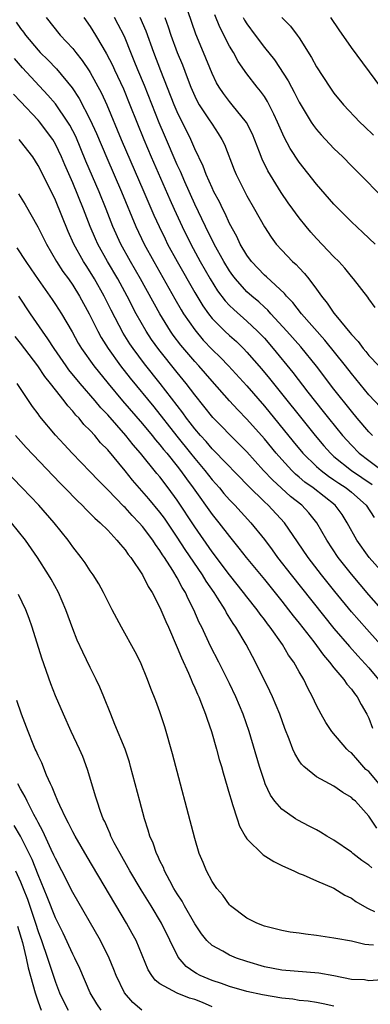
# Model space of a CAD drawing. Units: inches. Extents: x 2619000 to 2622000, y 1470000 to 1473000.
# Drawn here: x 2619351 to 2619391, y 1471044 to 1471157 of the extents above; entities that cross this region are included whole.
import ezdxf

# ---------------------------------------------------------------- set-up
doc = ezdxf.new("R2010")
doc.units = ezdxf.units.IN
doc.header["$MEASUREMENT"] = 0
doc.layers.add('LD26191470_2ft', color=6, linetype='Continuous')

msp = doc.modelspace()

# ---------------------------------------------------------------- linework, layer by layer
at = {"layer": 'LD26191470_2ft'}
for points, elevation in [([(2619353.94, 1471157), (2619355.55, 1471155), (2619357, 1471153.45), (2619357.34, 1471153), (2619358.08, 1471152.08), (2619358.89, 1471150.89), (2619359, 1471150.7), (2619360.31, 1471148.31), (2619360.91, 1471147), (2619362.56, 1471143), (2619365.17, 1471137), (2619366.31, 1471134.31), (2619366.9, 1471133), (2619367.59, 1471131.59), (2619367.88, 1471131), (2619368.97, 1471129), (2619371, 1471125.42), (2619371.92, 1471123.92), (2619372.57, 1471123), (2619373, 1471122.46), (2619374.45, 1471121), (2619375, 1471120.48), (2619375.79, 1471119.79), (2619376.6, 1471119), (2619377, 1471118.58), (2619378.67, 1471116.67), (2619379.58, 1471115.57), (2619384.83, 1471109), (2619385.83, 1471107.83), (2619386.58, 1471107), (2619387, 1471106.62), (2619389.02, 1471105), (2619391.37, 1471103.37)], 8670), ([(2619358.25, 1471157), (2619359, 1471155.97), (2619359.61, 1471155), (2619360.44, 1471153.56), (2619360.86, 1471152.86), (2619361.55, 1471151.55), (2619361.79, 1471151), (2619362.81, 1471148.81), (2619363.56, 1471147), (2619364.34, 1471145), (2619365.15, 1471143), (2619366, 1471141), (2619368.13, 1471136.13), (2619368.63, 1471135), (2619369.54, 1471133), (2619370.54, 1471131), (2619371.63, 1471129), (2619372.77, 1471127), (2619373.63, 1471125.63), (2619374.49, 1471124.49), (2619375, 1471123.96), (2619375.48, 1471123.48), (2619377, 1471122.16), (2619378.23, 1471121), (2619379, 1471120.18), (2619380.02, 1471119), (2619382.26, 1471116.26), (2619384.01, 1471113.99), (2619385.77, 1471111.77), (2619386.36, 1471111), (2619387.97, 1471109), (2619389, 1471107.89), (2619389.9, 1471107), (2619391, 1471106.15), (2619393, 1471104.66)], 8668), ([(2619391.43, 1471109), (2619391, 1471109.43), (2619389.66, 1471111), (2619389, 1471111.79), (2619387, 1471114.35), (2619384.98, 1471116.98), (2619383.18, 1471119.18), (2619381.58, 1471121), (2619379.74, 1471123), (2619379.4, 1471123.4), (2619379, 1471123.74), (2619378.35, 1471124.35), (2619377.58, 1471125), (2619377, 1471125.53), (2619375.67, 1471127), (2619375.38, 1471127.38), (2619375, 1471127.91), (2619374.33, 1471129), (2619373.23, 1471131), (2619372.22, 1471133), (2619371, 1471135.57), (2619369.86, 1471138.14), (2619369.35, 1471139.35), (2619369, 1471140.09), (2619367.52, 1471143.52), (2619366.93, 1471144.93), (2619365.22, 1471149.22), (2619364.47, 1471151), (2619364.06, 1471152.06), (2619363.66, 1471153), (2619363, 1471154.66), (2619362.84, 1471155), (2619362.21, 1471156.21), (2619361.79, 1471157)], 8666), ([(2619393, 1471111.57), (2619391, 1471113.7), (2619389, 1471116.12), (2619388.31, 1471117), (2619385.95, 1471119.95), (2619383.25, 1471123), (2619382.27, 1471124.27), (2619381.54, 1471125), (2619381.31, 1471125.31), (2619379.23, 1471127.23), (2619379, 1471127.44), (2619377.52, 1471129), (2619377, 1471129.72), (2619376.24, 1471131), (2619375.85, 1471131.85), (2619375, 1471133.37), (2619374.49, 1471134.49), (2619374.22, 1471135), (2619373.83, 1471135.83), (2619373.21, 1471137), (2619373, 1471137.44), (2619372.32, 1471139), (2619371.96, 1471139.96), (2619371, 1471141.93), (2619370.54, 1471143), (2619369, 1471146.17), (2619368.65, 1471147), (2619367.09, 1471150.91), (2619366.3, 1471153), (2619365.43, 1471155.43), (2619364.74, 1471157)], 8664), ([(2619367.55, 1471157), (2619367.96, 1471155.96), (2619368.27, 1471155), (2619369, 1471153), (2619369.58, 1471151.58), (2619370.14, 1471150.14), (2619370.55, 1471149), (2619371, 1471147.98), (2619371.33, 1471147.33), (2619371.52, 1471147), (2619372.6, 1471145.4), (2619373, 1471144.76), (2619373.7, 1471143.7), (2619374.13, 1471143), (2619374.42, 1471142.42), (2619375.54, 1471139.54), (2619375.77, 1471139), (2619376.76, 1471137), (2619377, 1471136.54), (2619377.88, 1471135), (2619379, 1471132.99), (2619379.79, 1471131.79), (2619380.37, 1471131), (2619381, 1471130.31), (2619382.25, 1471129), (2619382.65, 1471128.65), (2619383, 1471128.26), (2619383.63, 1471127.63), (2619384.12, 1471127), (2619385, 1471125.82), (2619385.58, 1471125), (2619386.23, 1471124.23), (2619387, 1471123.05), (2619387.2, 1471122.8), (2619388.83, 1471120.83), (2619389, 1471120.61), (2619389.79, 1471119.79), (2619390.35, 1471119), (2619390.65, 1471118.65), (2619391, 1471118.21), (2619392.15, 1471117)], 8662), ([(2619391.73, 1471123.73), (2619391, 1471124.71), (2619390.89, 1471124.89), (2619389.24, 1471127), (2619389, 1471127.26), (2619388.23, 1471128.23), (2619387.55, 1471129), (2619387, 1471129.55), (2619385, 1471131.63), (2619384.35, 1471132.35), (2619383.81, 1471133), (2619383, 1471134.02), (2619382.58, 1471134.58), (2619382.29, 1471135), (2619381.74, 1471135.74), (2619380.93, 1471136.93), (2619379.41, 1471139.41), (2619378.76, 1471140.76), (2619378.45, 1471141.55), (2619377.62, 1471143.62), (2619376.95, 1471144.95), (2619375.31, 1471147), (2619375, 1471147.36), (2619374.29, 1471148.29), (2619373.8, 1471149), (2619373.51, 1471149.51), (2619373, 1471150.57), (2619372.02, 1471153), (2619371.12, 1471155.12), (2619370.21, 1471157.79)], 8660), ([(2619391.72, 1471131), (2619390.33, 1471132.33), (2619389, 1471133.57), (2619387.55, 1471135), (2619387, 1471135.57), (2619385, 1471137.86), (2619383, 1471140.39), (2619381.96, 1471141.96), (2619381.26, 1471143.26), (2619380.52, 1471145), (2619380.07, 1471145.93), (2619379.57, 1471147), (2619379.37, 1471147.37), (2619379, 1471147.94), (2619378.56, 1471148.56), (2619378.19, 1471149), (2619377, 1471150.56), (2619375.98, 1471151.98), (2619375.44, 1471153), (2619375, 1471153.74), (2619373.89, 1471155.89), (2619373.31, 1471157.31)], 8658), ([(2619376.58, 1471157), (2619376.73, 1471156.73), (2619377, 1471156.29), (2619377.94, 1471155), (2619379, 1471153.59), (2619380.15, 1471152.15), (2619381.74, 1471149.74), (2619382.12, 1471149), (2619382.43, 1471148.43), (2619383, 1471147.28), (2619384.39, 1471145), (2619384.63, 1471144.63), (2619385, 1471144.14), (2619385.53, 1471143.53), (2619387, 1471141.99), (2619388.01, 1471141), (2619389, 1471139.99), (2619390, 1471139), (2619392.48, 1471136.48)], 8656), ([(2619381, 1471157.03), (2619382.02, 1471156.02), (2619382.77, 1471155), (2619383, 1471154.67), (2619384.42, 1471152.42), (2619385, 1471151.34), (2619386.52, 1471149), (2619387, 1471148.34), (2619388.08, 1471147), (2619389.96, 1471145), (2619390.49, 1471144.49), (2619391.52, 1471143.52)], 8654), ([(2619392.39, 1471149), (2619389, 1471153.57), (2619387.59, 1471155.59), (2619386.65, 1471157)], 8652), ([(2619350.5, 1471156.5), (2619351, 1471155.76), (2619351.33, 1471155.33), (2619351.55, 1471155), (2619353, 1471153.25), (2619353.24, 1471153), (2619354.14, 1471152.14), (2619355.12, 1471151.12), (2619356.93, 1471148.93), (2619357.73, 1471147.73), (2619359, 1471145.28), (2619359.71, 1471143.71), (2619360.89, 1471140.89), (2619362.59, 1471137), (2619364.25, 1471133), (2619365.21, 1471131), (2619366.31, 1471129), (2619368.71, 1471124.71), (2619369.45, 1471123.45), (2619369.72, 1471123), (2619371, 1471121.13), (2619371.98, 1471119.98), (2619373, 1471118.89), (2619373.97, 1471117.97), (2619374.9, 1471117), (2619377, 1471114.71), (2619379, 1471112.4), (2619382.32, 1471108.32), (2619383.43, 1471107), (2619385, 1471105.45), (2619385.51, 1471105), (2619386.35, 1471104.35), (2619387, 1471103.93), (2619387.54, 1471103.54), (2619388.39, 1471103), (2619389, 1471102.5), (2619390.69, 1471101), (2619391.6, 1471099.6)], 8672), ([(2619393, 1471092.81), (2619391.05, 1471095), (2619389.62, 1471097), (2619388.53, 1471099), (2619387.93, 1471099.93), (2619387.13, 1471101), (2619384.6, 1471103), (2619383.66, 1471103.66), (2619383, 1471104.24), (2619382.58, 1471104.58), (2619382.15, 1471105), (2619381, 1471106.25), (2619380.34, 1471107), (2619379, 1471108.62), (2619377, 1471110.89), (2619375.96, 1471111.96), (2619374.99, 1471113), (2619373, 1471115.24), (2619371.48, 1471117), (2619371, 1471117.51), (2619369.4, 1471119.4), (2619368.54, 1471120.54), (2619368.22, 1471121), (2619367, 1471122.97), (2619364.79, 1471127), (2619363.64, 1471129), (2619362.53, 1471131), (2619361.61, 1471133), (2619360.82, 1471135), (2619360.01, 1471137), (2619358.51, 1471140.51), (2619357.33, 1471143.34), (2619356.65, 1471144.65), (2619356.44, 1471145), (2619355, 1471147.09), (2619354.11, 1471148.11), (2619351.23, 1471151.23), (2619350.3, 1471152.3)], 8674), ([(2619393, 1471088.45), (2619391, 1471090.7), (2619389, 1471093.08), (2619387.49, 1471095), (2619386.16, 1471097), (2619385.03, 1471099), (2619384.12, 1471100.12), (2619383.3, 1471101), (2619382.02, 1471102.02), (2619379.92, 1471103.92), (2619378.91, 1471105), (2619377, 1471107.12), (2619376.07, 1471108.07), (2619373.07, 1471111.07), (2619371, 1471113.67), (2619370.02, 1471115), (2619369, 1471116.25), (2619366.88, 1471118.88), (2619366.05, 1471120.05), (2619365.41, 1471121), (2619364.29, 1471123), (2619363.25, 1471125), (2619362.16, 1471127), (2619360.99, 1471129), (2619359.86, 1471131), (2619359.59, 1471131.59), (2619358.98, 1471133), (2619358.22, 1471135), (2619357, 1471138.03), (2619356.09, 1471140.09), (2619355.71, 1471141), (2619355, 1471142.49), (2619354.69, 1471143), (2619353.98, 1471143.98), (2619353.19, 1471145), (2619353, 1471145.22), (2619351, 1471147.38), (2619350.2, 1471148.2)], 8676), ([(2619393.59, 1471083.59), (2619390.76, 1471086.76), (2619389, 1471088.77), (2619387.09, 1471091.09), (2619385.56, 1471093), (2619384.03, 1471095), (2619382.82, 1471096.82), (2619381.31, 1471099), (2619379.44, 1471101), (2619379, 1471101.41), (2619377.19, 1471103.19), (2619373.25, 1471107.25), (2619373, 1471107.49), (2619372.31, 1471108.31), (2619371.67, 1471109), (2619371, 1471109.77), (2619370.47, 1471110.47), (2619370.04, 1471111), (2619369.62, 1471111.62), (2619367.05, 1471115), (2619365.25, 1471117.25), (2619363.92, 1471119), (2619363.55, 1471119.55), (2619362.78, 1471120.78), (2619361.41, 1471123.41), (2619360.61, 1471125), (2619359.49, 1471127), (2619359, 1471127.8), (2619358.52, 1471128.52), (2619358.23, 1471129), (2619357.12, 1471131), (2619356.46, 1471132.46), (2619355, 1471136.04), (2619354.07, 1471137.93), (2619353, 1471140.04), (2619352.39, 1471141), (2619351, 1471142.81), (2619350.83, 1471143)], 8678), ([(2619350.77, 1471136.77), (2619351.53, 1471135.53), (2619352.98, 1471132.98), (2619353.96, 1471131), (2619355.14, 1471129), (2619355.86, 1471127.86), (2619356.49, 1471127), (2619357, 1471126.26), (2619357.77, 1471125), (2619358.88, 1471123), (2619359.87, 1471121), (2619360.27, 1471120.26), (2619361.05, 1471119), (2619362.48, 1471117), (2619363.6, 1471115.6), (2619366.29, 1471112.29), (2619368.94, 1471108.94), (2619370.52, 1471107), (2619371, 1471106.39), (2619372.17, 1471105), (2619373, 1471103.92), (2619373.83, 1471103), (2619374.36, 1471102.36), (2619375, 1471101.64), (2619375.62, 1471101), (2619377.44, 1471099), (2619379, 1471097.05), (2619379.89, 1471095.89), (2619380.52, 1471095), (2619382.08, 1471093), (2619387, 1471086.86), (2619388.77, 1471084.77), (2619389.72, 1471083.72), (2619391, 1471082.32), (2619392.11, 1471081)], 8680), ([(2619350.58, 1471130.58), (2619351.6, 1471129), (2619352.17, 1471128.17), (2619353, 1471126.92), (2619354.62, 1471124.62), (2619355, 1471124.07), (2619355.69, 1471123), (2619356.91, 1471120.91), (2619357.63, 1471119.63), (2619358, 1471119), (2619359.42, 1471117), (2619361.04, 1471115), (2619362.72, 1471113), (2619365, 1471110.34), (2619366.12, 1471109), (2619366.51, 1471108.51), (2619367, 1471107.96), (2619367.42, 1471107.42), (2619367.79, 1471107), (2619369, 1471105.5), (2619369.38, 1471105), (2619370.05, 1471104.05), (2619370.82, 1471103), (2619373, 1471099.93), (2619373.76, 1471099), (2619375, 1471097.4), (2619376.08, 1471096.08), (2619376.91, 1471095), (2619379, 1471092.46), (2619381, 1471089.98), (2619381.78, 1471089), (2619382.3, 1471088.3), (2619383, 1471087.45), (2619384.67, 1471085.33), (2619385, 1471084.9), (2619385.8, 1471083.8), (2619386.49, 1471083), (2619387, 1471082.32), (2619388.12, 1471081), (2619388.46, 1471080.46), (2619389, 1471079.87), (2619389.37, 1471079.37), (2619389.67, 1471079), (2619390.13, 1471078.13), (2619390.79, 1471077), (2619391, 1471076.54), (2619391.41, 1471075.41)], 8682), ([(2619392.2, 1471069), (2619391, 1471070.41), (2619390.67, 1471070.67), (2619389.72, 1471071.72), (2619389, 1471072.56), (2619388.74, 1471072.74), (2619388.47, 1471073), (2619386.76, 1471075), (2619386.06, 1471076.06), (2619385.52, 1471077), (2619385, 1471077.99), (2619384.54, 1471079), (2619383.99, 1471079.99), (2619383.52, 1471081), (2619383, 1471081.87), (2619382.37, 1471083), (2619381.78, 1471083.78), (2619381.08, 1471085), (2619379.67, 1471087), (2619379.37, 1471087.37), (2619379, 1471087.89), (2619378.51, 1471088.51), (2619378.18, 1471089), (2619377, 1471090.5), (2619376.62, 1471091), (2619375, 1471093.03), (2619373, 1471095.67), (2619371, 1471098.53), (2619369, 1471101.57), (2619367.95, 1471103), (2619367, 1471104.25), (2619366.66, 1471104.66), (2619364.77, 1471107), (2619363.94, 1471107.94), (2619363.1, 1471109), (2619361, 1471111.38), (2619360.2, 1471112.2), (2619359.56, 1471113), (2619357.83, 1471115), (2619356.55, 1471116.55), (2619356.23, 1471117), (2619354.84, 1471119), (2619354.13, 1471120.13), (2619353.5, 1471121), (2619352.13, 1471123), (2619350.79, 1471125)], 8684), ([(2619391.93, 1471063.93), (2619391, 1471065.31), (2619389.47, 1471067), (2619389.21, 1471067.21), (2619389, 1471067.45), (2619388.03, 1471068.03), (2619387, 1471068.73), (2619386.47, 1471069), (2619385, 1471069.8), (2619383.54, 1471071), (2619383.26, 1471071.26), (2619383, 1471071.65), (2619382.49, 1471072.49), (2619382.28, 1471073), (2619381.86, 1471074.14), (2619381.36, 1471075.36), (2619380.77, 1471077), (2619379.93, 1471079), (2619379.64, 1471079.64), (2619377.98, 1471083), (2619377.63, 1471083.63), (2619376.91, 1471085), (2619375.72, 1471087), (2619375.42, 1471087.42), (2619374.65, 1471088.65), (2619374.48, 1471089), (2619373.63, 1471090.37), (2619373.22, 1471091), (2619372.3, 1471092.3), (2619371.9, 1471093), (2619369.91, 1471095.91), (2619369, 1471097.34), (2619367.51, 1471099.51), (2619367, 1471100.21), (2619365.74, 1471101.74), (2619363.87, 1471103.87), (2619363, 1471104.97), (2619361, 1471107.37), (2619360.19, 1471108.19), (2619359.52, 1471109), (2619359, 1471109.58), (2619358.28, 1471110.28), (2619357.71, 1471111), (2619357.35, 1471111.35), (2619357, 1471111.81), (2619356.42, 1471112.42), (2619356, 1471113), (2619355, 1471114.24), (2619354.43, 1471115), (2619353.79, 1471115.79), (2619352.99, 1471117), (2619351, 1471119.61), (2619350.38, 1471120.38)], 8686), ([(2619391.35, 1471059.35), (2619391, 1471059.66), (2619390.21, 1471060.21), (2619389.18, 1471061), (2619389, 1471061.16), (2619387, 1471062.52), (2619386.18, 1471063), (2619385.46, 1471063.46), (2619385, 1471063.71), (2619384.16, 1471064.16), (2619382.84, 1471064.84), (2619382.58, 1471065), (2619381, 1471066.08), (2619380.21, 1471067), (2619379.7, 1471067.7), (2619379.1, 1471069), (2619379, 1471069.27), (2619378.43, 1471071), (2619377.27, 1471075), (2619376.58, 1471077), (2619375.74, 1471079), (2619375, 1471080.54), (2619373.77, 1471083), (2619372.83, 1471084.83), (2619371.81, 1471087), (2619371.53, 1471087.53), (2619370.91, 1471089), (2619370.25, 1471090.25), (2619369.93, 1471091), (2619369.56, 1471091.56), (2619369, 1471092.65), (2619368.49, 1471093.51), (2619367.53, 1471095), (2619367.31, 1471095.31), (2619367, 1471095.82), (2619366.49, 1471096.49), (2619366.18, 1471097), (2619365, 1471098.57), (2619364.63, 1471099), (2619363.83, 1471099.83), (2619363, 1471100.76), (2619362.87, 1471100.87), (2619361, 1471102.79), (2619359.89, 1471103.89), (2619359, 1471104.85), (2619356.93, 1471107), (2619355.99, 1471107.99), (2619355, 1471109.07), (2619353.21, 1471111.21), (2619353, 1471111.52), (2619352.36, 1471112.36), (2619350.61, 1471115)], 8688), ([(2619350.42, 1471109), (2619351.64, 1471107.64), (2619355.54, 1471103.54), (2619356.08, 1471103), (2619357.52, 1471101.52), (2619358.08, 1471101), (2619358.52, 1471100.52), (2619359, 1471100.07), (2619359.52, 1471099.52), (2619360.14, 1471099), (2619361, 1471098.13), (2619362.07, 1471097), (2619362.48, 1471096.48), (2619363, 1471095.9), (2619363.36, 1471095.36), (2619363.66, 1471095), (2619365.01, 1471093), (2619365.67, 1471091.67), (2619366.1, 1471091), (2619367, 1471089.27), (2619367.12, 1471089), (2619367.67, 1471087.67), (2619367.98, 1471087), (2619369, 1471084.68), (2619369.48, 1471083.48), (2619370.28, 1471081.72), (2619370.58, 1471081), (2619370.69, 1471080.69), (2619371, 1471080.05), (2619371.31, 1471079.31), (2619371.46, 1471079), (2619371.79, 1471078.21), (2619372.24, 1471077), (2619372.42, 1471076.42), (2619372.93, 1471075), (2619373.51, 1471073), (2619373.82, 1471071.82), (2619374.07, 1471071), (2619374.26, 1471070.26), (2619375, 1471067.79), (2619375.17, 1471067.17), (2619375.35, 1471066.65), (2619375.87, 1471065), (2619376.15, 1471064.15), (2619376.81, 1471063), (2619377, 1471062.71), (2619378.87, 1471060.87), (2619380.08, 1471060.08), (2619381, 1471059.64), (2619381.42, 1471059.42), (2619382.4, 1471059), (2619383, 1471058.71), (2619383.46, 1471058.54), (2619385, 1471057.86), (2619387, 1471057.02), (2619388.24, 1471056.24), (2619389, 1471055.88), (2619389.51, 1471055.51), (2619390.77, 1471054.77), (2619391, 1471054.67), (2619391.66, 1471054.34)], 8690), ([(2619391.53, 1471050.47), (2619391, 1471050.53), (2619390.56, 1471050.56), (2619389, 1471050.94), (2619387.23, 1471051.23), (2619387, 1471051.3), (2619385.5, 1471051.5), (2619385, 1471051.6), (2619383.74, 1471051.74), (2619383, 1471051.85), (2619381.98, 1471051.98), (2619381, 1471052.15), (2619379, 1471052.66), (2619378.13, 1471053), (2619377, 1471053.59), (2619375.12, 1471055), (2619375, 1471055.11), (2619374.22, 1471056.22), (2619373.55, 1471057), (2619373, 1471057.8), (2619372.36, 1471059), (2619371.97, 1471059.97), (2619371.53, 1471061), (2619371, 1471062.73), (2619368.46, 1471072.46), (2619367.56, 1471075.56), (2619367, 1471077.28), (2619366.54, 1471078.54), (2619365.97, 1471079.97), (2619365.59, 1471081), (2619364.76, 1471083), (2619364.17, 1471084.17), (2619362.6, 1471087), (2619361.53, 1471089), (2619361, 1471090), (2619360.52, 1471091), (2619359.98, 1471091.98), (2619359.35, 1471093), (2619359, 1471093.47), (2619358.4, 1471094.4), (2619357.97, 1471095), (2619357, 1471096.22), (2619356.45, 1471097), (2619354.86, 1471099), (2619353.09, 1471101), (2619351.19, 1471103), (2619349, 1471105.28)], 8692), ([(2619393, 1471046.53), (2619391, 1471046.38), (2619390.49, 1471046.49), (2619389, 1471046.55), (2619387, 1471046.94), (2619385.26, 1471047.26), (2619381, 1471047.59), (2619379, 1471047.98), (2619377, 1471048.59), (2619375.81, 1471049), (2619375, 1471049.33), (2619374.22, 1471049.78), (2619373, 1471050.43), (2619372.4, 1471051), (2619371.77, 1471051.77), (2619371, 1471052.94), (2619369.83, 1471055), (2619369.54, 1471055.54), (2619369, 1471056.36), (2619368.62, 1471057), (2619368.14, 1471057.86), (2619367.54, 1471059), (2619367.4, 1471059.4), (2619367, 1471060.18), (2619366.75, 1471060.75), (2619366.61, 1471061), (2619366.21, 1471062.21), (2619365.85, 1471063), (2619365.67, 1471063.67), (2619365.23, 1471065), (2619364.69, 1471067), (2619363.64, 1471071), (2619363.5, 1471071.49), (2619363, 1471073), (2619361.84, 1471075.84), (2619361.35, 1471077), (2619360.57, 1471079), (2619360.11, 1471080.11), (2619359.69, 1471081), (2619359, 1471082.36), (2619358.13, 1471084.13), (2619357.51, 1471085.51), (2619357, 1471086.8), (2619356.2, 1471089), (2619355.34, 1471091), (2619354.51, 1471092.51), (2619354.22, 1471093), (2619352.93, 1471095), (2619351.55, 1471097), (2619349.97, 1471099)], 8694), ([(2619387, 1471043.47), (2619385.74, 1471043.74), (2619385, 1471043.89), (2619384.04, 1471044.04), (2619383, 1471044.14), (2619382.27, 1471044.27), (2619381, 1471044.4), (2619378.78, 1471044.78), (2619377, 1471045.17), (2619375, 1471045.72), (2619374.07, 1471046.07), (2619373, 1471046.42), (2619371.62, 1471047), (2619371.21, 1471047.21), (2619371, 1471047.35), (2619370.03, 1471048.03), (2619369.1, 1471049.1), (2619367.17, 1471053), (2619365.98, 1471055), (2619364.85, 1471056.85), (2619363.56, 1471059), (2619363.37, 1471059.37), (2619362.42, 1471061), (2619361.75, 1471062.25), (2619361.38, 1471063), (2619361.28, 1471063.28), (2619361, 1471063.87), (2619360.67, 1471064.67), (2619360.49, 1471065), (2619360.18, 1471065.82), (2619359.78, 1471067), (2619359.61, 1471067.61), (2619359.17, 1471069), (2619358.67, 1471070.67), (2619358.13, 1471072.13), (2619357.75, 1471073), (2619356.82, 1471075), (2619355.91, 1471077), (2619355, 1471079.13), (2619354.48, 1471080.48), (2619353.45, 1471083.45), (2619352.33, 1471087), (2619351.98, 1471087.98), (2619351.6, 1471089), (2619350.75, 1471090.75)], 8696), ([(2619373, 1471043.4), (2619371.88, 1471043.88), (2619371, 1471044.23), (2619370.4, 1471044.4), (2619368.97, 1471044.97), (2619367, 1471046.04), (2619366.45, 1471046.45), (2619366.06, 1471047), (2619365.66, 1471047.66), (2619364.26, 1471051), (2619363.82, 1471051.82), (2619363.18, 1471053), (2619358.63, 1471060.63), (2619357.27, 1471063), (2619357, 1471063.5), (2619356.51, 1471064.51), (2619356.24, 1471065), (2619355.49, 1471066.51), (2619355.27, 1471067), (2619355.21, 1471067.21), (2619355, 1471067.65), (2619354.64, 1471068.64), (2619354.44, 1471069), (2619353.98, 1471070.02), (2619353.42, 1471071.42), (2619353, 1471072.27), (2619352.79, 1471072.79), (2619352.69, 1471073), (2619352.45, 1471073.55), (2619351.86, 1471075), (2619351.09, 1471077), (2619350.57, 1471078.57)], 8698), ([(2619364.93, 1471043), (2619363.88, 1471043.88), (2619362.93, 1471045), (2619361.97, 1471047), (2619361.7, 1471047.7), (2619361.18, 1471049), (2619360.18, 1471051), (2619357, 1471056.52), (2619355.74, 1471059), (2619355, 1471060.42), (2619354.83, 1471060.83), (2619354.52, 1471061.48), (2619353.57, 1471063.57), (2619353, 1471064.56), (2619352.86, 1471064.86), (2619352.5, 1471065.5), (2619351.74, 1471067), (2619351.52, 1471067.52), (2619351, 1471068.42), (2619350.69, 1471069)], 8700), ([(2619360.27, 1471043), (2619359.75, 1471043.75), (2619358.99, 1471045), (2619357.8, 1471047.8), (2619357.24, 1471049), (2619357, 1471049.45), (2619355.87, 1471051.87), (2619355, 1471053.62), (2619354.05, 1471056.05), (2619353, 1471058.56), (2619352.33, 1471060.33), (2619350.98, 1471062.98), (2619350.24, 1471064.24)], 8702), ([(2619350.43, 1471059), (2619351, 1471057.76), (2619351.31, 1471057), (2619351.78, 1471055.78), (2619352.7, 1471053), (2619353, 1471052.04), (2619353.4, 1471051), (2619354.1, 1471049), (2619354.31, 1471048.31), (2619355, 1471046.24), (2619355.48, 1471045), (2619355.96, 1471043.96), (2619356.45, 1471043)], 8704), ([(2619350.65, 1471052.65), (2619351.2, 1471050.8), (2619351.65, 1471049), (2619351.88, 1471047.88), (2619352.67, 1471045), (2619353, 1471043.97), (2619353.36, 1471043)], 8706)]:
    msp.add_lwpolyline(points, dxfattribs=dict(at, elevation=elevation))

doc.saveas('drawing.dxf')
